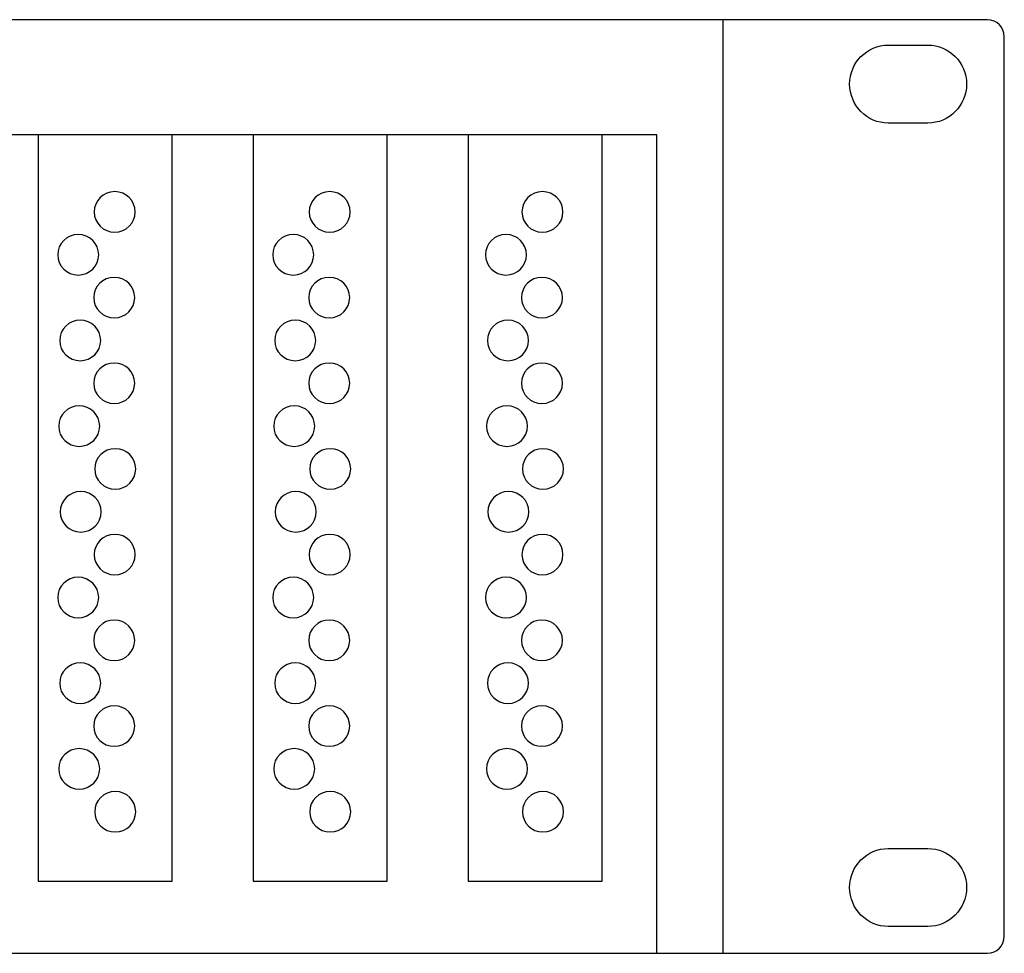
# Model space of a CAD drawing. Units: millimetres. Extents: x -18845 to 2619, y 4 to 11590.
# Drawn here: x -16813 to -16720, y 10305 to 10393 of the extents above; entities that cross this region are included whole.
import ezdxf

# ---------------------------------------------------------------- set-up
doc = ezdxf.new("R2010")
doc.units = ezdxf.units.MM
doc.header["$MEASUREMENT"] = 0
doc.layers.add('layer 1', color=7, linetype='Continuous')

msp = doc.modelspace()

# ---------------------------------------------------------------- linework, layer by layer
at = {"layer": 'layer 1', "color": 7, "lineweight": 25}
for points, knots in [([(-17198.6766, 10392.7355), (-17198.6766, 10392.7355), (-16721.8524, 10392.7355), (-16721.8524, 10392.7355), (-16720.9789, 10392.7355), (-16720.2645, 10392.0118), (-16720.2645, 10391.1271), (-16720.2645, 10391.1271), (-16720.2645, 10306.3439), (-16720.2645, 10306.3439), (-16720.2645, 10305.4594), (-16720.9789, 10304.7356), (-16721.8524, 10304.7356), (-16721.8524, 10304.7356), (-17198.6766, 10304.7356), (-17198.6766, 10304.7356), (-17199.5501, 10304.7356), (-17200.2645, 10305.4594), (-17200.2645, 10306.3439), (-17200.2645, 10306.3439), (-17200.2645, 10391.1271), (-17200.2645, 10391.1271), (-17200.2645, 10392.0118), (-17199.5501, 10392.7355), (-17198.6766, 10392.7355)], [0, 0, 0, 0, 0.125, 0.125, 0.125, 0.25, 0.25, 0.25, 0.375, 0.375, 0.375, 0.5, 0.5, 0.5, 0.625, 0.625, 0.625, 0.75, 0.75, 0.75, 0.875, 0.875, 0.875, 1, 1, 1, 1]), ([(-17173.7645, 10392.7356), (-17173.7645, 10392.7356), (-16746.7645, 10392.7356), (-16746.7645, 10392.7356), (-16746.7645, 10392.7356), (-16746.7645, 10304.7358), (-16746.7645, 10304.7358), (-16746.7645, 10304.7358), (-17173.7645, 10304.7358), (-17173.7645, 10304.7358), (-17173.7645, 10304.7358), (-17173.7645, 10392.7356), (-17173.7645, 10392.7356)], [0, 0, 0, 0, 0.25, 0.25, 0.25, 0.5, 0.5, 0.5, 0.75, 0.75, 0.75, 1, 1, 1, 1]), ([(-16727.4679, 10390.3412), (-16727.4679, 10390.3412), (-16731.2021, 10390.3412), (-16731.2021, 10390.3412), (-16733.2065, 10390.3412), (-16734.8467, 10388.6872), (-16734.8467, 10386.6651), (-16734.8467, 10386.6651), (-16734.8467, 10386.6649), (-16734.8467, 10386.6649), (-16734.8467, 10384.6431), (-16733.2065, 10382.9887), (-16731.2021, 10382.9887), (-16731.2021, 10382.9887), (-16727.4679, 10382.9887), (-16727.4679, 10382.9887), (-16725.4632, 10382.9887), (-16723.8232, 10384.6431), (-16723.8232, 10386.6649), (-16723.8232, 10386.6649), (-16723.8232, 10386.6651), (-16723.8232, 10386.6651), (-16723.8232, 10388.6872), (-16725.4632, 10390.3412), (-16727.4679, 10390.3412)], [0, 0, 0, 0, 0.125, 0.125, 0.125, 0.25, 0.25, 0.25, 0.375, 0.375, 0.375, 0.5, 0.5, 0.5, 0.625, 0.625, 0.625, 0.75, 0.75, 0.75, 0.875, 0.875, 0.875, 1, 1, 1, 1]), ([(-16753.0329, 10304.7356), (-16753.0329, 10304.7356), (-17059.3095, 10304.7356), (-17059.3095, 10304.7356), (-17059.3095, 10304.7356), (-17059.3095, 10381.8906), (-17059.3095, 10381.8906), (-17059.3095, 10381.8906), (-16753.0329, 10381.8906), (-16753.0329, 10381.8906), (-16753.0329, 10381.8906), (-16753.0329, 10304.7356), (-16753.0329, 10304.7356)], [0, 0, 0, 0, 0.25, 0.25, 0.25, 0.5, 0.5, 0.5, 0.75, 0.75, 0.75, 1, 1, 1, 1]), ([(-16811.3449, 10381.8906), (-16811.3449, 10381.8906), (-16798.705, 10381.8906), (-16798.705, 10381.8906), (-16798.705, 10381.8906), (-16798.705, 10311.5474), (-16798.705, 10311.5474), (-16798.705, 10311.5474), (-16811.3449, 10311.5474), (-16811.3449, 10311.5474), (-16811.3449, 10311.5474), (-16811.3449, 10381.8906), (-16811.3449, 10381.8906)], [0, 0, 0, 0, 0.25, 0.25, 0.25, 0.5, 0.5, 0.5, 0.75, 0.75, 0.75, 1, 1, 1, 1]), ([(-16791.0723, 10381.8906), (-16791.0723, 10381.8906), (-16778.4325, 10381.8906), (-16778.4325, 10381.8906), (-16778.4325, 10381.8906), (-16778.4325, 10311.5474), (-16778.4325, 10311.5474), (-16778.4325, 10311.5474), (-16791.0723, 10311.5474), (-16791.0723, 10311.5474), (-16791.0723, 10311.5474), (-16791.0723, 10381.8906), (-16791.0723, 10381.8906)], [0, 0, 0, 0, 0.25, 0.25, 0.25, 0.5, 0.5, 0.5, 0.75, 0.75, 0.75, 1, 1, 1, 1]), ([(-16770.7998, 10381.8906), (-16770.7998, 10381.8906), (-16758.16, 10381.8906), (-16758.16, 10381.8906), (-16758.16, 10381.8906), (-16758.16, 10311.5474), (-16758.16, 10311.5474), (-16758.16, 10311.5474), (-16770.7998, 10311.5474), (-16770.7998, 10311.5474), (-16770.7998, 10311.5474), (-16770.7998, 10381.8906), (-16770.7998, 10381.8906)], [0, 0, 0, 0, 0.25, 0.25, 0.25, 0.5, 0.5, 0.5, 0.75, 0.75, 0.75, 1, 1, 1, 1]), ([(-16804.1285, 10376.5265), (-16803.0604, 10376.5265), (-16802.1947, 10375.6713), (-16802.1947, 10374.6164), (-16802.1947, 10373.5615), (-16803.0604, 10372.7062), (-16804.1285, 10372.7062), (-16805.1962, 10372.7062), (-16806.0621, 10373.5615), (-16806.0621, 10374.6164), (-16806.0621, 10375.6713), (-16805.1962, 10376.5265), (-16804.1285, 10376.5265)], [0, 0, 0, 0, 0.25, 0.25, 0.25, 0.5, 0.5, 0.5, 0.75, 0.75, 0.75, 1, 1, 1, 1]), ([(-16783.8578, 10376.5265), (-16782.7897, 10376.5265), (-16781.924, 10375.6713), (-16781.924, 10374.6164), (-16781.924, 10373.5615), (-16782.7897, 10372.7062), (-16783.8578, 10372.7062), (-16784.9255, 10372.7062), (-16785.7914, 10373.5615), (-16785.7914, 10374.6164), (-16785.7914, 10375.6713), (-16784.9255, 10376.5265), (-16783.8578, 10376.5265)], [0, 0, 0, 0, 0.25, 0.25, 0.25, 0.5, 0.5, 0.5, 0.75, 0.75, 0.75, 1, 1, 1, 1]), ([(-16763.806, 10376.5265), (-16762.7379, 10376.5265), (-16761.8722, 10375.6713), (-16761.8722, 10374.6164), (-16761.8722, 10373.5615), (-16762.7379, 10372.7062), (-16763.806, 10372.7062), (-16764.8737, 10372.7062), (-16765.7396, 10373.5615), (-16765.7396, 10374.6164), (-16765.7396, 10375.6713), (-16764.8737, 10376.5265), (-16763.806, 10376.5265)], [0, 0, 0, 0, 0.25, 0.25, 0.25, 0.5, 0.5, 0.5, 0.75, 0.75, 0.75, 1, 1, 1, 1]), ([(-16807.5713, 10372.4884), (-16806.5033, 10372.4884), (-16805.6376, 10371.6332), (-16805.6376, 10370.5782), (-16805.6376, 10369.5234), (-16806.5033, 10368.6682), (-16807.5713, 10368.6682), (-16808.6393, 10368.6682), (-16809.505, 10369.5234), (-16809.505, 10370.5782), (-16809.505, 10371.6332), (-16808.6393, 10372.4884), (-16807.5713, 10372.4884)], [0, 0, 0, 0, 0.25, 0.25, 0.25, 0.5, 0.5, 0.5, 0.75, 0.75, 0.75, 1, 1, 1, 1]), ([(-16787.3006, 10372.4884), (-16786.2326, 10372.4884), (-16785.3669, 10371.6332), (-16785.3669, 10370.5782), (-16785.3669, 10369.5234), (-16786.2326, 10368.6682), (-16787.3006, 10368.6682), (-16788.3686, 10368.6682), (-16789.2343, 10369.5234), (-16789.2343, 10370.5782), (-16789.2343, 10371.6332), (-16788.3686, 10372.4884), (-16787.3006, 10372.4884)], [0, 0, 0, 0, 0.25, 0.25, 0.25, 0.5, 0.5, 0.5, 0.75, 0.75, 0.75, 1, 1, 1, 1]), ([(-16767.2488, 10372.4884), (-16766.1808, 10372.4884), (-16765.3151, 10371.6332), (-16765.3151, 10370.5782), (-16765.3151, 10369.5234), (-16766.1808, 10368.6682), (-16767.2488, 10368.6682), (-16768.3168, 10368.6682), (-16769.1825, 10369.5234), (-16769.1825, 10370.5782), (-16769.1825, 10371.6332), (-16768.3168, 10372.4884), (-16767.2488, 10372.4884)], [0, 0, 0, 0, 0.25, 0.25, 0.25, 0.5, 0.5, 0.5, 0.75, 0.75, 0.75, 1, 1, 1, 1]), ([(-16804.1754, 10368.4503), (-16803.1075, 10368.4503), (-16802.2416, 10367.5951), (-16802.2416, 10366.5401), (-16802.2416, 10365.4853), (-16803.1075, 10364.6301), (-16804.1754, 10364.6301), (-16805.2434, 10364.6301), (-16806.1092, 10365.4853), (-16806.1092, 10366.5401), (-16806.1092, 10367.5951), (-16805.2434, 10368.4503), (-16804.1754, 10368.4503)], [0, 0, 0, 0, 0.25, 0.25, 0.25, 0.5, 0.5, 0.5, 0.75, 0.75, 0.75, 1, 1, 1, 1]), ([(-16783.9047, 10368.4503), (-16782.8368, 10368.4503), (-16781.9709, 10367.5951), (-16781.9709, 10366.5401), (-16781.9709, 10365.4853), (-16782.8368, 10364.6301), (-16783.9047, 10364.6301), (-16784.9727, 10364.6301), (-16785.8385, 10365.4853), (-16785.8385, 10366.5401), (-16785.8385, 10367.5951), (-16784.9727, 10368.4503), (-16783.9047, 10368.4503)], [0, 0, 0, 0, 0.25, 0.25, 0.25, 0.5, 0.5, 0.5, 0.75, 0.75, 0.75, 1, 1, 1, 1]), ([(-16763.8529, 10368.4503), (-16762.785, 10368.4503), (-16761.9191, 10367.5951), (-16761.9191, 10366.5401), (-16761.9191, 10365.4853), (-16762.785, 10364.6301), (-16763.8529, 10364.6301), (-16764.9209, 10364.6301), (-16765.7867, 10365.4853), (-16765.7867, 10366.5401), (-16765.7867, 10367.5951), (-16764.9209, 10368.4503), (-16763.8529, 10368.4503)], [0, 0, 0, 0, 0.25, 0.25, 0.25, 0.5, 0.5, 0.5, 0.75, 0.75, 0.75, 1, 1, 1, 1]), ([(-16807.3826, 10364.4122), (-16806.3146, 10364.4122), (-16805.449, 10363.557), (-16805.449, 10362.502), (-16805.449, 10361.4472), (-16806.3146, 10360.592), (-16807.3826, 10360.592), (-16808.4505, 10360.592), (-16809.3164, 10361.4472), (-16809.3164, 10362.502), (-16809.3164, 10363.557), (-16808.4505, 10364.4122), (-16807.3826, 10364.4122)], [0, 0, 0, 0, 0.25, 0.25, 0.25, 0.5, 0.5, 0.5, 0.75, 0.75, 0.75, 1, 1, 1, 1]), ([(-16787.1119, 10364.4122), (-16786.0439, 10364.4122), (-16785.1783, 10363.557), (-16785.1783, 10362.502), (-16785.1783, 10361.4472), (-16786.0439, 10360.592), (-16787.1119, 10360.592), (-16788.1798, 10360.592), (-16789.0457, 10361.4472), (-16789.0457, 10362.502), (-16789.0457, 10363.557), (-16788.1798, 10364.4122), (-16787.1119, 10364.4122)], [0, 0, 0, 0, 0.25, 0.25, 0.25, 0.5, 0.5, 0.5, 0.75, 0.75, 0.75, 1, 1, 1, 1]), ([(-16767.0601, 10364.4122), (-16765.9921, 10364.4122), (-16765.1265, 10363.557), (-16765.1265, 10362.502), (-16765.1265, 10361.4472), (-16765.9921, 10360.592), (-16767.0601, 10360.592), (-16768.128, 10360.592), (-16768.9939, 10361.4472), (-16768.9939, 10362.502), (-16768.9939, 10363.557), (-16768.128, 10364.4122), (-16767.0601, 10364.4122)], [0, 0, 0, 0, 0.25, 0.25, 0.25, 0.5, 0.5, 0.5, 0.75, 0.75, 0.75, 1, 1, 1, 1]), ([(-16804.1754, 10360.3742), (-16803.1075, 10360.3742), (-16802.2416, 10359.5189), (-16802.2416, 10358.4641), (-16802.2416, 10357.4091), (-16803.1075, 10356.554), (-16804.1754, 10356.554), (-16805.2434, 10356.554), (-16806.1092, 10357.4091), (-16806.1092, 10358.4641), (-16806.1092, 10359.5189), (-16805.2434, 10360.3742), (-16804.1754, 10360.3742)], [0, 0, 0, 0, 0.25, 0.25, 0.25, 0.5, 0.5, 0.5, 0.75, 0.75, 0.75, 1, 1, 1, 1]), ([(-16783.9047, 10360.3742), (-16782.8368, 10360.3742), (-16781.9709, 10359.5189), (-16781.9709, 10358.4641), (-16781.9709, 10357.4091), (-16782.8368, 10356.554), (-16783.9047, 10356.554), (-16784.9727, 10356.554), (-16785.8385, 10357.4091), (-16785.8385, 10358.4641), (-16785.8385, 10359.5189), (-16784.9727, 10360.3742), (-16783.9047, 10360.3742)], [0, 0, 0, 0, 0.25, 0.25, 0.25, 0.5, 0.5, 0.5, 0.75, 0.75, 0.75, 1, 1, 1, 1]), ([(-16763.8529, 10360.3742), (-16762.785, 10360.3742), (-16761.9191, 10359.5189), (-16761.9191, 10358.4641), (-16761.9191, 10357.4091), (-16762.785, 10356.554), (-16763.8529, 10356.554), (-16764.9209, 10356.554), (-16765.7867, 10357.4091), (-16765.7867, 10358.4641), (-16765.7867, 10359.5189), (-16764.9209, 10360.3742), (-16763.8529, 10360.3742)], [0, 0, 0, 0, 0.25, 0.25, 0.25, 0.5, 0.5, 0.5, 0.75, 0.75, 0.75, 1, 1, 1, 1]), ([(-16807.4769, 10356.336), (-16806.409, 10356.336), (-16805.5432, 10355.4808), (-16805.5432, 10354.4259), (-16805.5432, 10353.3709), (-16806.409, 10352.5159), (-16807.4769, 10352.5159), (-16808.5448, 10352.5159), (-16809.4107, 10353.3709), (-16809.4107, 10354.4259), (-16809.4107, 10355.4808), (-16808.5448, 10356.336), (-16807.4769, 10356.336)], [0, 0, 0, 0, 0.25, 0.25, 0.25, 0.5, 0.5, 0.5, 0.75, 0.75, 0.75, 1, 1, 1, 1]), ([(-16787.2062, 10356.336), (-16786.1383, 10356.336), (-16785.2725, 10355.4808), (-16785.2725, 10354.4259), (-16785.2725, 10353.3709), (-16786.1383, 10352.5159), (-16787.2062, 10352.5159), (-16788.2741, 10352.5159), (-16789.14, 10353.3709), (-16789.14, 10354.4259), (-16789.14, 10355.4808), (-16788.2741, 10356.336), (-16787.2062, 10356.336)], [0, 0, 0, 0, 0.25, 0.25, 0.25, 0.5, 0.5, 0.5, 0.75, 0.75, 0.75, 1, 1, 1, 1]), ([(-16767.1544, 10356.336), (-16766.0865, 10356.336), (-16765.2207, 10355.4808), (-16765.2207, 10354.4259), (-16765.2207, 10353.3709), (-16766.0865, 10352.5159), (-16767.1544, 10352.5159), (-16768.2223, 10352.5159), (-16769.0882, 10353.3709), (-16769.0882, 10354.4259), (-16769.0882, 10355.4808), (-16768.2223, 10356.336), (-16767.1544, 10356.336)], [0, 0, 0, 0, 0.25, 0.25, 0.25, 0.5, 0.5, 0.5, 0.75, 0.75, 0.75, 1, 1, 1, 1]), ([(-16804.081, 10352.2979), (-16803.0132, 10352.2979), (-16802.1474, 10351.4428), (-16802.1474, 10350.3879), (-16802.1474, 10349.3329), (-16803.0132, 10348.4778), (-16804.081, 10348.4778), (-16805.149, 10348.4778), (-16806.0148, 10349.3329), (-16806.0148, 10350.3879), (-16806.0148, 10351.4428), (-16805.149, 10352.2979), (-16804.081, 10352.2979)], [0, 0, 0, 0, 0.25, 0.25, 0.25, 0.5, 0.5, 0.5, 0.75, 0.75, 0.75, 1, 1, 1, 1]), ([(-16783.8103, 10352.2979), (-16782.7425, 10352.2979), (-16781.8767, 10351.4428), (-16781.8767, 10350.3879), (-16781.8767, 10349.3329), (-16782.7425, 10348.4778), (-16783.8103, 10348.4778), (-16784.8783, 10348.4778), (-16785.7441, 10349.3329), (-16785.7441, 10350.3879), (-16785.7441, 10351.4428), (-16784.8783, 10352.2979), (-16783.8103, 10352.2979)], [0, 0, 0, 0, 0.25, 0.25, 0.25, 0.5, 0.5, 0.5, 0.75, 0.75, 0.75, 1, 1, 1, 1]), ([(-16763.7585, 10352.2979), (-16762.6907, 10352.2979), (-16761.8249, 10351.4428), (-16761.8249, 10350.3879), (-16761.8249, 10349.3329), (-16762.6907, 10348.4778), (-16763.7585, 10348.4778), (-16764.8265, 10348.4778), (-16765.6923, 10349.3329), (-16765.6923, 10350.3879), (-16765.6923, 10351.4428), (-16764.8265, 10352.2979), (-16763.7585, 10352.2979)], [0, 0, 0, 0, 0.25, 0.25, 0.25, 0.5, 0.5, 0.5, 0.75, 0.75, 0.75, 1, 1, 1, 1]), ([(-16807.3354, 10348.2598), (-16806.2676, 10348.2598), (-16805.4018, 10347.4046), (-16805.4018, 10346.3498), (-16805.4018, 10345.2948), (-16806.2676, 10344.4395), (-16807.3354, 10344.4395), (-16808.4034, 10344.4395), (-16809.2691, 10345.2948), (-16809.2691, 10346.3498), (-16809.2691, 10347.4046), (-16808.4034, 10348.2598), (-16807.3354, 10348.2598)], [0, 0, 0, 0, 0.25, 0.25, 0.25, 0.5, 0.5, 0.5, 0.75, 0.75, 0.75, 1, 1, 1, 1]), ([(-16787.0647, 10348.2598), (-16785.9969, 10348.2598), (-16785.1311, 10347.4046), (-16785.1311, 10346.3498), (-16785.1311, 10345.2948), (-16785.9969, 10344.4395), (-16787.0647, 10344.4395), (-16788.1327, 10344.4395), (-16788.9984, 10345.2948), (-16788.9984, 10346.3498), (-16788.9984, 10347.4046), (-16788.1327, 10348.2598), (-16787.0647, 10348.2598)], [0, 0, 0, 0, 0.25, 0.25, 0.25, 0.5, 0.5, 0.5, 0.75, 0.75, 0.75, 1, 1, 1, 1]), ([(-16767.0129, 10348.2598), (-16765.9451, 10348.2598), (-16765.0793, 10347.4046), (-16765.0793, 10346.3498), (-16765.0793, 10345.2948), (-16765.9451, 10344.4395), (-16767.0129, 10344.4395), (-16768.0809, 10344.4395), (-16768.9466, 10345.2948), (-16768.9466, 10346.3498), (-16768.9466, 10347.4046), (-16768.0809, 10348.2598), (-16767.0129, 10348.2598)], [0, 0, 0, 0, 0.25, 0.25, 0.25, 0.5, 0.5, 0.5, 0.75, 0.75, 0.75, 1, 1, 1, 1]), ([(-16804.1285, 10344.2217), (-16803.0604, 10344.2217), (-16802.1947, 10343.3665), (-16802.1947, 10342.3117), (-16802.1947, 10341.2567), (-16803.0604, 10340.4015), (-16804.1285, 10340.4015), (-16805.1962, 10340.4015), (-16806.0621, 10341.2567), (-16806.0621, 10342.3117), (-16806.0621, 10343.3665), (-16805.1962, 10344.2217), (-16804.1285, 10344.2217)], [0, 0, 0, 0, 0.25, 0.25, 0.25, 0.5, 0.5, 0.5, 0.75, 0.75, 0.75, 1, 1, 1, 1]), ([(-16783.8578, 10344.2217), (-16782.7897, 10344.2217), (-16781.924, 10343.3665), (-16781.924, 10342.3117), (-16781.924, 10341.2567), (-16782.7897, 10340.4015), (-16783.8578, 10340.4015), (-16784.9255, 10340.4015), (-16785.7914, 10341.2567), (-16785.7914, 10342.3117), (-16785.7914, 10343.3665), (-16784.9255, 10344.2217), (-16783.8578, 10344.2217)], [0, 0, 0, 0, 0.25, 0.25, 0.25, 0.5, 0.5, 0.5, 0.75, 0.75, 0.75, 1, 1, 1, 1]), ([(-16763.806, 10344.2217), (-16762.7379, 10344.2217), (-16761.8722, 10343.3665), (-16761.8722, 10342.3117), (-16761.8722, 10341.2567), (-16762.7379, 10340.4015), (-16763.806, 10340.4015), (-16764.8737, 10340.4015), (-16765.7396, 10341.2567), (-16765.7396, 10342.3117), (-16765.7396, 10343.3665), (-16764.8737, 10344.2217), (-16763.806, 10344.2217)], [0, 0, 0, 0, 0.25, 0.25, 0.25, 0.5, 0.5, 0.5, 0.75, 0.75, 0.75, 1, 1, 1, 1]), ([(-16807.5713, 10340.1836), (-16806.5033, 10340.1836), (-16805.6376, 10339.3285), (-16805.6376, 10338.2737), (-16805.6376, 10337.2187), (-16806.5033, 10336.3635), (-16807.5713, 10336.3635), (-16808.6393, 10336.3635), (-16809.505, 10337.2187), (-16809.505, 10338.2737), (-16809.505, 10339.3285), (-16808.6393, 10340.1836), (-16807.5713, 10340.1836)], [0, 0, 0, 0, 0.25, 0.25, 0.25, 0.5, 0.5, 0.5, 0.75, 0.75, 0.75, 1, 1, 1, 1]), ([(-16787.3006, 10340.1836), (-16786.2326, 10340.1836), (-16785.3669, 10339.3285), (-16785.3669, 10338.2737), (-16785.3669, 10337.2187), (-16786.2326, 10336.3635), (-16787.3006, 10336.3635), (-16788.3686, 10336.3635), (-16789.2343, 10337.2187), (-16789.2343, 10338.2737), (-16789.2343, 10339.3285), (-16788.3686, 10340.1836), (-16787.3006, 10340.1836)], [0, 0, 0, 0, 0.25, 0.25, 0.25, 0.5, 0.5, 0.5, 0.75, 0.75, 0.75, 1, 1, 1, 1]), ([(-16767.2488, 10340.1836), (-16766.1808, 10340.1836), (-16765.3151, 10339.3285), (-16765.3151, 10338.2737), (-16765.3151, 10337.2187), (-16766.1808, 10336.3635), (-16767.2488, 10336.3635), (-16768.3168, 10336.3635), (-16769.1825, 10337.2187), (-16769.1825, 10338.2737), (-16769.1825, 10339.3285), (-16768.3168, 10340.1836), (-16767.2488, 10340.1836)], [0, 0, 0, 0, 0.25, 0.25, 0.25, 0.5, 0.5, 0.5, 0.75, 0.75, 0.75, 1, 1, 1, 1]), ([(-16804.1754, 10336.1455), (-16803.1075, 10336.1455), (-16802.2416, 10335.2904), (-16802.2416, 10334.2355), (-16802.2416, 10333.1805), (-16803.1075, 10332.3253), (-16804.1754, 10332.3253), (-16805.2434, 10332.3253), (-16806.1092, 10333.1805), (-16806.1092, 10334.2355), (-16806.1092, 10335.2904), (-16805.2434, 10336.1455), (-16804.1754, 10336.1455)], [0, 0, 0, 0, 0.25, 0.25, 0.25, 0.5, 0.5, 0.5, 0.75, 0.75, 0.75, 1, 1, 1, 1]), ([(-16783.9047, 10336.1455), (-16782.8368, 10336.1455), (-16781.9709, 10335.2904), (-16781.9709, 10334.2355), (-16781.9709, 10333.1805), (-16782.8368, 10332.3253), (-16783.9047, 10332.3253), (-16784.9727, 10332.3253), (-16785.8385, 10333.1805), (-16785.8385, 10334.2355), (-16785.8385, 10335.2904), (-16784.9727, 10336.1455), (-16783.9047, 10336.1455)], [0, 0, 0, 0, 0.25, 0.25, 0.25, 0.5, 0.5, 0.5, 0.75, 0.75, 0.75, 1, 1, 1, 1]), ([(-16763.8529, 10336.1455), (-16762.785, 10336.1455), (-16761.9191, 10335.2904), (-16761.9191, 10334.2355), (-16761.9191, 10333.1805), (-16762.785, 10332.3253), (-16763.8529, 10332.3253), (-16764.9209, 10332.3253), (-16765.7867, 10333.1805), (-16765.7867, 10334.2355), (-16765.7867, 10335.2904), (-16764.9209, 10336.1455), (-16763.8529, 10336.1455)], [0, 0, 0, 0, 0.25, 0.25, 0.25, 0.5, 0.5, 0.5, 0.75, 0.75, 0.75, 1, 1, 1, 1]), ([(-16807.3826, 10332.1075), (-16806.3146, 10332.1075), (-16805.449, 10331.2522), (-16805.449, 10330.1974), (-16805.449, 10329.1425), (-16806.3146, 10328.2873), (-16807.3826, 10328.2873), (-16808.4505, 10328.2873), (-16809.3164, 10329.1425), (-16809.3164, 10330.1974), (-16809.3164, 10331.2522), (-16808.4505, 10332.1075), (-16807.3826, 10332.1075)], [0, 0, 0, 0, 0.25, 0.25, 0.25, 0.5, 0.5, 0.5, 0.75, 0.75, 0.75, 1, 1, 1, 1]), ([(-16787.1119, 10332.1075), (-16786.0439, 10332.1075), (-16785.1783, 10331.2522), (-16785.1783, 10330.1974), (-16785.1783, 10329.1425), (-16786.0439, 10328.2873), (-16787.1119, 10328.2873), (-16788.1798, 10328.2873), (-16789.0457, 10329.1425), (-16789.0457, 10330.1974), (-16789.0457, 10331.2522), (-16788.1798, 10332.1075), (-16787.1119, 10332.1075)], [0, 0, 0, 0, 0.25, 0.25, 0.25, 0.5, 0.5, 0.5, 0.75, 0.75, 0.75, 1, 1, 1, 1]), ([(-16767.0601, 10332.1075), (-16765.9921, 10332.1075), (-16765.1265, 10331.2522), (-16765.1265, 10330.1974), (-16765.1265, 10329.1425), (-16765.9921, 10328.2873), (-16767.0601, 10328.2873), (-16768.128, 10328.2873), (-16768.9939, 10329.1425), (-16768.9939, 10330.1974), (-16768.9939, 10331.2522), (-16768.128, 10332.1075), (-16767.0601, 10332.1075)], [0, 0, 0, 0, 0.25, 0.25, 0.25, 0.5, 0.5, 0.5, 0.75, 0.75, 0.75, 1, 1, 1, 1]), ([(-16804.1754, 10328.0695), (-16803.1075, 10328.0695), (-16802.2416, 10327.2143), (-16802.2416, 10326.1593), (-16802.2416, 10325.1044), (-16803.1075, 10324.2493), (-16804.1754, 10324.2493), (-16805.2434, 10324.2493), (-16806.1092, 10325.1044), (-16806.1092, 10326.1593), (-16806.1092, 10327.2143), (-16805.2434, 10328.0695), (-16804.1754, 10328.0695)], [0, 0, 0, 0, 0.25, 0.25, 0.25, 0.5, 0.5, 0.5, 0.75, 0.75, 0.75, 1, 1, 1, 1]), ([(-16783.9047, 10328.0695), (-16782.8368, 10328.0695), (-16781.9709, 10327.2143), (-16781.9709, 10326.1593), (-16781.9709, 10325.1044), (-16782.8368, 10324.2493), (-16783.9047, 10324.2493), (-16784.9727, 10324.2493), (-16785.8385, 10325.1044), (-16785.8385, 10326.1593), (-16785.8385, 10327.2143), (-16784.9727, 10328.0695), (-16783.9047, 10328.0695)], [0, 0, 0, 0, 0.25, 0.25, 0.25, 0.5, 0.5, 0.5, 0.75, 0.75, 0.75, 1, 1, 1, 1]), ([(-16763.8529, 10328.0695), (-16762.785, 10328.0695), (-16761.9191, 10327.2143), (-16761.9191, 10326.1593), (-16761.9191, 10325.1044), (-16762.785, 10324.2493), (-16763.8529, 10324.2493), (-16764.9209, 10324.2493), (-16765.7867, 10325.1044), (-16765.7867, 10326.1593), (-16765.7867, 10327.2143), (-16764.9209, 10328.0695), (-16763.8529, 10328.0695)], [0, 0, 0, 0, 0.25, 0.25, 0.25, 0.5, 0.5, 0.5, 0.75, 0.75, 0.75, 1, 1, 1, 1]), ([(-16807.4769, 10324.0313), (-16806.409, 10324.0313), (-16805.5432, 10323.1762), (-16805.5432, 10322.1212), (-16805.5432, 10321.0663), (-16806.409, 10320.2111), (-16807.4769, 10320.2111), (-16808.5448, 10320.2111), (-16809.4107, 10321.0663), (-16809.4107, 10322.1212), (-16809.4107, 10323.1762), (-16808.5448, 10324.0313), (-16807.4769, 10324.0313)], [0, 0, 0, 0, 0.25, 0.25, 0.25, 0.5, 0.5, 0.5, 0.75, 0.75, 0.75, 1, 1, 1, 1]), ([(-16787.2062, 10324.0313), (-16786.1383, 10324.0313), (-16785.2725, 10323.1762), (-16785.2725, 10322.1212), (-16785.2725, 10321.0663), (-16786.1383, 10320.2111), (-16787.2062, 10320.2111), (-16788.2741, 10320.2111), (-16789.14, 10321.0663), (-16789.14, 10322.1212), (-16789.14, 10323.1762), (-16788.2741, 10324.0313), (-16787.2062, 10324.0313)], [0, 0, 0, 0, 0.25, 0.25, 0.25, 0.5, 0.5, 0.5, 0.75, 0.75, 0.75, 1, 1, 1, 1]), ([(-16767.1544, 10324.0313), (-16766.0865, 10324.0313), (-16765.2207, 10323.1762), (-16765.2207, 10322.1212), (-16765.2207, 10321.0663), (-16766.0865, 10320.2111), (-16767.1544, 10320.2111), (-16768.2223, 10320.2111), (-16769.0882, 10321.0663), (-16769.0882, 10322.1212), (-16769.0882, 10323.1762), (-16768.2223, 10324.0313), (-16767.1544, 10324.0313)], [0, 0, 0, 0, 0.25, 0.25, 0.25, 0.5, 0.5, 0.5, 0.75, 0.75, 0.75, 1, 1, 1, 1]), ([(-16804.081, 10319.9933), (-16803.0132, 10319.9933), (-16802.1474, 10319.1382), (-16802.1474, 10318.0832), (-16802.1474, 10317.0282), (-16803.0132, 10316.173), (-16804.081, 10316.173), (-16805.149, 10316.173), (-16806.0148, 10317.0282), (-16806.0148, 10318.0832), (-16806.0148, 10319.1382), (-16805.149, 10319.9933), (-16804.081, 10319.9933)], [0, 0, 0, 0, 0.25, 0.25, 0.25, 0.5, 0.5, 0.5, 0.75, 0.75, 0.75, 1, 1, 1, 1]), ([(-16783.8103, 10319.9933), (-16782.7425, 10319.9933), (-16781.8767, 10319.1382), (-16781.8767, 10318.0832), (-16781.8767, 10317.0282), (-16782.7425, 10316.173), (-16783.8103, 10316.173), (-16784.8783, 10316.173), (-16785.7441, 10317.0282), (-16785.7441, 10318.0832), (-16785.7441, 10319.1382), (-16784.8783, 10319.9933), (-16783.8103, 10319.9933)], [0, 0, 0, 0, 0.25, 0.25, 0.25, 0.5, 0.5, 0.5, 0.75, 0.75, 0.75, 1, 1, 1, 1]), ([(-16763.7585, 10319.9933), (-16762.6907, 10319.9933), (-16761.8249, 10319.1382), (-16761.8249, 10318.0832), (-16761.8249, 10317.0282), (-16762.6907, 10316.173), (-16763.7585, 10316.173), (-16764.8265, 10316.173), (-16765.6923, 10317.0282), (-16765.6923, 10318.0832), (-16765.6923, 10319.1382), (-16764.8265, 10319.9933), (-16763.7585, 10319.9933)], [0, 0, 0, 0, 0.25, 0.25, 0.25, 0.5, 0.5, 0.5, 0.75, 0.75, 0.75, 1, 1, 1, 1]), ([(-16727.4679, 10314.6167), (-16727.4679, 10314.6167), (-16731.2021, 10314.6167), (-16731.2021, 10314.6167), (-16733.2065, 10314.6167), (-16734.8467, 10312.9626), (-16734.8467, 10310.9406), (-16734.8467, 10310.9406), (-16734.8467, 10310.9404), (-16734.8467, 10310.9404), (-16734.8467, 10308.9186), (-16733.2065, 10307.2642), (-16731.2021, 10307.2642), (-16731.2021, 10307.2642), (-16727.4679, 10307.2642), (-16727.4679, 10307.2642), (-16725.4632, 10307.2642), (-16723.8232, 10308.9186), (-16723.8232, 10310.9404), (-16723.8232, 10310.9404), (-16723.8232, 10310.9406), (-16723.8232, 10310.9406), (-16723.8232, 10312.9626), (-16725.4632, 10314.6167), (-16727.4679, 10314.6167)], [0, 0, 0, 0, 0.125, 0.125, 0.125, 0.25, 0.25, 0.25, 0.375, 0.375, 0.375, 0.5, 0.5, 0.5, 0.625, 0.625, 0.625, 0.75, 0.75, 0.75, 0.875, 0.875, 0.875, 1, 1, 1, 1])]:
    msp.add_open_spline(points, degree=3, knots=knots, dxfattribs=at)

doc.saveas('drawing.dxf')
